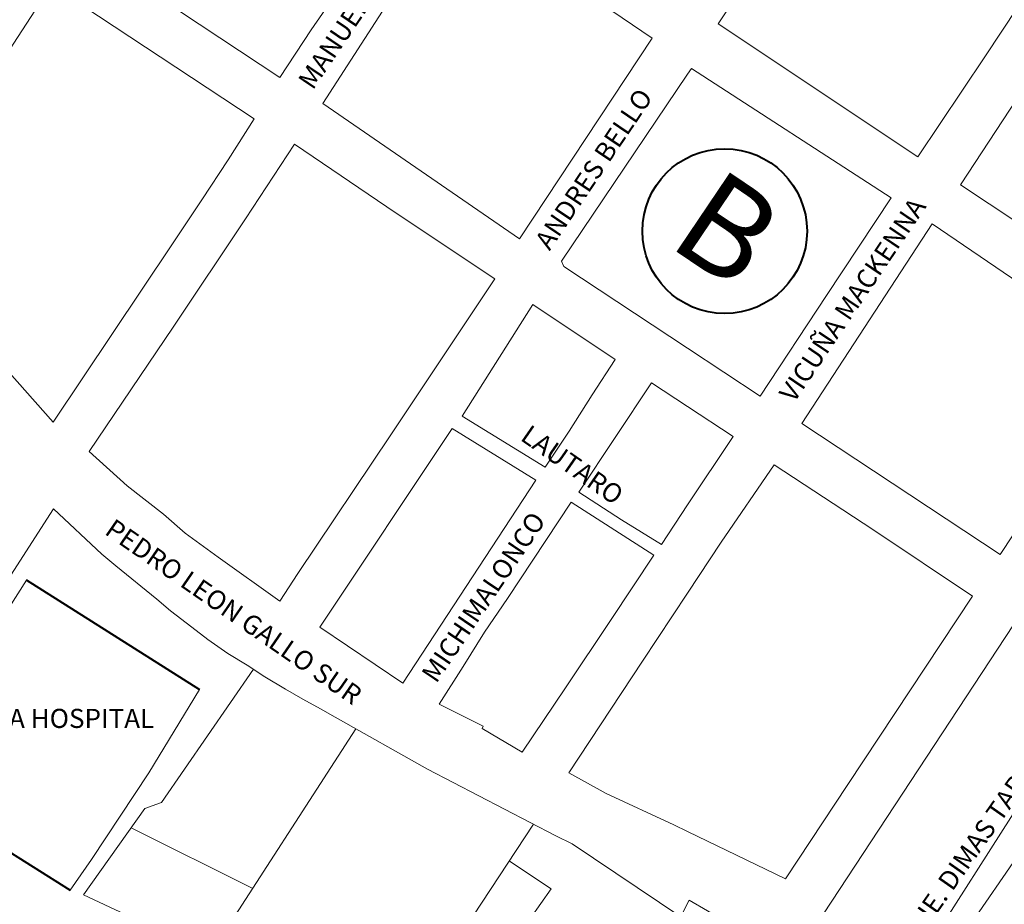
# Model space of a CAD drawing. Extents: x 157 to 722242, y 155 to 5697209.
# Drawn here: x 718911 to 719324, y 5693411 to 5693781 of the extents above; entities that cross this region are included whole.
import ezdxf

# ---------------------------------------------------------------- set-up
doc = ezdxf.new("R2010")
doc.units = 0
doc.header["$LTSCALE"] = 2.5
doc.header["$MEASUREMENT"] = 0
for name, color, linetype, lineweight in [('CERCOS', 7, 'CONTINUOUS', 5), ('L31', 7, 'CONTINUOUS', 5), ('TOPONIMIA', 7, 'CONTINUOUS', 5)]:
    doc.layers.add(name, color=color, linetype=linetype, lineweight=lineweight)
doc.styles.get("Standard").update_dxf_attribs({"font": 'TIMES.TTF'})

msp = doc.modelspace()

# ---------------------------------------------------------------- linework, layer by layer
at = {"layer": 'CERCOS', "color": 0, "lineweight": 40}
for p, q in [((718913.75, 5693546.37, 285.64), (718986.45, 5693500.43, 71.6)), ((718860.22, 5693461.89, 285.96), (718932.17, 5693416.44, 74.17))]:
    msp.add_line(p, q, dxfattribs=at)
at = {"layer": 'CERCOS', "color": 0, "lineweight": 0}
for points in [[(719020.09, 5693756.65, 95.85), (718935.95, 5693812.37, 94.63), (718963.28, 5693854.97, 95.35), (718991.65, 5693896.34, 96.01), (719029.65, 5693870.18, 94.14), (719075.61, 5693840.99, 98.09), (719041.47, 5693788.59, 95.91), (719033.23, 5693776.64, 94.85)], [(719287.46, 5693723.5, 93.9), (719203.79, 5693779.24, 96.95), (719258.66, 5693861.52, 99.29), (719261.23, 5693862.3, 99.09), (719343.39, 5693807.62, 96.65), (719315.4, 5693765.31, 95.93)], [(719176.09, 5693773.2, 95.15), (719120.49, 5693689.18, 94.71), (719038.14, 5693745.87, 94.1), (719092.41, 5693830.01, 95.87)], [(718925.12, 5693612.46, 93.46), (718856.01, 5693690.34, 93.18), (718924.4, 5693795.52, 94.46), (719009.25, 5693739.39, 93.72), (718998.36, 5693722.23, 94.4), (718987.43, 5693705.49, 94.1), (718974.86, 5693686.63, 94.02)], [(719305.29, 5693711.74, 93.07), (719388.15, 5693656.93, 93.29), (719413.38, 5693694.01, 93.7), (719442.93, 5693738.69, 94.35), (719360.54, 5693796.02, 97.23), (719359.13, 5693795.52, 97.23), (719331.88, 5693752.39, 93.95)], [(719190.93, 5693643.34, 95.71), (719221.31, 5693623.32, 95.71), (719249.16, 5693665.48, 94.93), (719276.17, 5693706.32, 94.51), (719192.58, 5693760.54, 95.83), (719190.93, 5693758.09, 96.89), (719138.15, 5693679.82, 96.89), (719139.03, 5693677.54, 96.89)], [(719020.12, 5693537.5, 94.47), (718994.18, 5693555.85, 94.47), (718980.39, 5693565.92, 95.33), (718971.3, 5693573.93, 94.75), (718956.07, 5693585.67, 95.51), (718940.17, 5693600.13, 94.2), (718975.39, 5693652.18, 92.76), (719005.65, 5693697.49, 93.72), (719026.21, 5693728.81, 95.45), (719068.81, 5693699.94, 94.08), (719110.16, 5693672.4, 94.08), (719066.58, 5693607.09, 94.08), (719027.67, 5693548.97, 95.45)], [(719238.76, 5693611.79, 95.27), (719293.36, 5693695.51, 94.74), (719376.52, 5693638.94, 94.66), (719349.09, 5693598.18, 96.03), (719321.9, 5693556.99, 94.33)], [(719131.19, 5693593.59, 94.53), (719096.41, 5693614.84, 93.74), (719126.1, 5693661.71, 93.36), (719160.58, 5693638.61, 93.72), (719150.96, 5693623.78, 95.03), (719141.32, 5693608.66, 95.05)], [(719190.93, 5693577.73, 95.21), (719179.95, 5693561.18, 95.21), (719163.2, 5693571.48, 96.15), (719145.33, 5693583.09, 94.73), (719175.78, 5693628.86, 94.16), (719190.93, 5693618.9, 94.81), (719209.95, 5693606.4, 94.81)], [(719036.88, 5693526.57, 94.69), (719092.23, 5693609.73, 94.08), (719127.26, 5693588.13, 95.11), (719071.61, 5693503.18, 94.08)], [(719190.93, 5693540.84, 95.93), (719172.06, 5693512.31, 95.75), (719141.14, 5693465.52, 94.67), (719156.79, 5693456.87, 94.75), (719185.12, 5693443.78, 94.55), (719190.93, 5693440.98, 94.55), (719231.91, 5693421.23, 94.08), (719258, 5693460.64, 95.87), (719310.23, 5693539.55, 96.53), (719268.52, 5693567.44, 95.71), (719227.19, 5693594.54, 95.49), (719204.98, 5693562.09, 95.93)], [(719086.88, 5693494.37, 94.14), (719096.88, 5693510.11, 95.57), (719105.78, 5693524.48, 95.27), (719115.49, 5693538.59, 95.33), (719142.1, 5693578.84, 95.07), (719176.81, 5693556.77, 95.07), (719158.94, 5693529.77, 94.97), (719139.69, 5693501.09, 94.55), (719121.63, 5693474.28, 94.36), (719104.8, 5693484.17, 93.98), (719105.28, 5693485.16, 93.98)], [(719304.85, 5693381.21, 93.82), (719341.62, 5693366.07, 94.05), (719411.02, 5693472.28, 93.88), (719327.51, 5693527.48, 94.82), (719247.92, 5693406.5, 93.96), (719269.61, 5693397.09, 94.79), (719288.89, 5693388.22, 95.29), (719331.56, 5693455.03, 96.11), (719341.64, 5693448.71, 96.11), (719297.24, 5693384.52, 94.97)]]:
    msp.add_polyline3d(points, close=True, dxfattribs=at)
for points in [[(718902.17, 5693540.51, 94.95), (718925.27, 5693576.04, 95.33), (718945.5, 5693557.19, 95.33), (718951.32, 5693552.2, 95.43), (718968.56, 5693538.26, 95.41), (718974.24, 5693533.39, 95.35), (718983.22, 5693526.51, 95.63), (718989.95, 5693521.37, 95.51), (718998.33, 5693515.56, 95.59), (719006.34, 5693510.6, 95.31), (719013.74, 5693505.81, 95.21), (719022.39, 5693500.58, 95.19), (719029.67, 5693496.4, 95.21), (719037.11, 5693492.32, 95.23), (719043.19, 5693488.85, 95.15), (719081.93, 5693467.14, 93.72), (719135.77, 5693439.17, 95.21), (719142.57, 5693435.82, 95.27), (719188.03, 5693405.34, 95.47), (719190.93, 5693410.96, 95.05), (719191.6, 5693412.26, 95.05), (719206.95, 5693403.32, 94.75)], [(718913.85, 5693546.3, 188.21), (718860.22, 5693461.89, 188.17)], [(719067.25, 5693353.91, 93.58), (718937.8, 5693414.55, 93.04), (718963.53, 5693450.57, 93.38), (718970.07, 5693453.04, 93.14), (718970.53, 5693453.14, 92.82), (719009.04, 5693508.91, 94.24)], [(718986.45, 5693500.43, 187.81), (718965.2, 5693465.6, 187.81), (718941.18, 5693429.25, 187.89), (718932.17, 5693416.44, 188.11)], [(718990.89, 5693389.68, 94.69), (719051.89, 5693483.97, 94.32)], [(718957.76, 5693442.49, 93.2), (719008.71, 5693417.16, 94.83)], [(719126.41, 5693444.03, 94.36), (719057.82, 5693340, 93.44)], [(719116.26, 5693428.65, 94.16), (719133.69, 5693416.93, 96.13), (719112.1, 5693386.28, 94.1), (719095.58, 5693397.28, 93.68)]]:
    msp.add_polyline3d(points, dxfattribs=at)
at = {"layer": 'L31', "color": 5, "lineweight": 40}
msp.add_circle((719206.46, 5693692.36), 34.5, dxfattribs=at)

# ---------------------------------------------------------------- texts
at = {"layer": 'TOPONIMIA', "color": 0, "lineweight": 13}
for s, height, rotation, p in [('MANUEL RODRIGUEZ', 8, 56, (719033.89, 5693751.11)), ('ANDRES BELLO', 8, 56, (719133.11, 5693683.88, 193.09)), ('B', 40, 325.9825, (719181.7, 5693686.85)), ('VICUÑA MACKENNA', 8, 56, (719235.48, 5693620.12, 94.37)), ('LAUTARO', 8, 325.1409, (719120.4, 5693605.16)), ('PEDRO LEON GALLO SUR', 8, 325.3622, (718946.2, 5693565.82)), ('MICHIMALONCO', 8, 56, (719085.59, 5693502.69)), ('PJE. DIMAS TAPIA', 8, 55, (719287.7, 5693395.43))]:
    msp.add_text(s, height=height, rotation=rotation, dxfattribs=at).set_placement(p)
msp.add_text('CANCHA HOSPITAL', height=8, dxfattribs=at).set_placement((718870.19, 5693484.36, 95.93))

doc.saveas('drawing.dxf')
